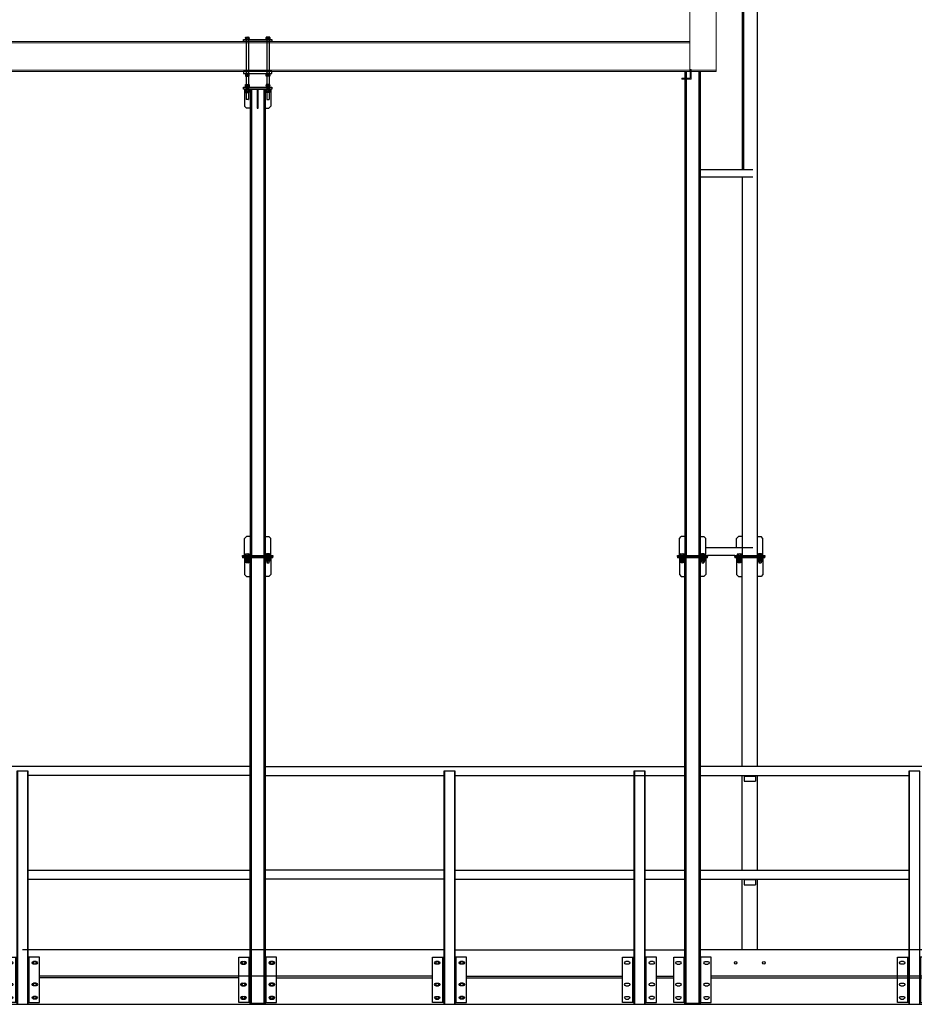
# Model space of a CAD drawing. Units: millimetres. Extents: x 41983 to 157226, y 5679 to 97632.
# Drawn here: x 128825 to 133581, y 16158 to 21392 of the extents above; entities that cross this region are included whole.
import ezdxf

# ---------------------------------------------------------------- set-up
doc = ezdxf.new("R2010")
doc.units = ezdxf.units.MM
doc.linetypes.add('XKITLINE00', pattern=[0])
for name, color, linetype in [('00-T-BAT-serr', 251, 'Continuous'), ('AMG PASSERELLES', 7, 'Continuous'), ('AMG-Fin', 251, 'Continuous'), ('AMG-Fort', 7, 'Continuous'), ('AMG-PASSERELLES', 251, 'Continuous')]:
    doc.layers.add(name, color=color, linetype=linetype)
doc.layers.add('CHARPENTE', color=251, linetype='Continuous', lineweight=0)

# ---------------------------------------------------------------- blocks, each defined once
blk = doc.blocks.new('Coupe_charpente_rev')
at = {"layer": 'CHARPENTE', "linetype": 'XKITLINE00', "lineweight": 0}
for p, q in [((-5.5492, 4.9831), (-5.5492, 5.0281)), ((-5.5492, 5.0281), (-5.5442, 5.0281)), ((-5.5442, 5.0281), (-5.5442, 4.9781)), ((-5.5942, 4.9781), (-5.5942, 4.9831)), ((-5.5942, 4.9831), (-5.5492, 4.9831)), ((-5.5442, 4.9781), (-5.5942, 4.9781))]:
    blk.add_line(p, q, dxfattribs=at)
blk = doc.blocks.new('ECM12HMP')
at = {"color": 0, "linetype": 'ByBlock'}
for p, q in [((-10.4, 5.5), (-9, 6)), ((-10.4, 5.5), (-10.4, 0.5)), ((-9, 0), (-10.4, 0.5)), ((-9, 6), (0, 6)), ((-9, 0), (0, 0)), ((-5.2, 0.5), (-5.2, 5.5)), ((0, 6), (9, 6)), ((0, 0), (9, 0)), ((5.2, 0.5), (5.2, 5.5)), ((9, 6), (10.4, 5.5)), ((10.4, 0.5), (9, 0)), ((10.4, 0.5), (10.4, 5.5))]:
    blk.add_line(p, q, dxfattribs=at)
for centre, radius, start, end in [((-7.8, -0.5), 6.46, 66.2924, 113.7076), ((-7.8, 6.5), 6.46, 246.2924, 293.7076), ((0, -19), 25, 78.018, 101.982), ((0, 25), 25, 258.018, 281.982), ((7.8, -0.5), 6.46, 66.2924, 113.7076), ((7.8, 6.5), 6.46, 246.2924, 293.7076)]:
    blk.add_arc(centre, radius, start, end, dxfattribs=at)
blk = doc.blocks.new('ecM12Hp')
at = {"color": 0, "linetype": 'ByBlock'}
for p, q in [((-10.4, 8.7), (-9, 9.6)), ((-10.4, 8.7), (-10.4, 0.9)), ((-9, 0), (-10.4, 0.9)), ((-9, 9.6), (0, 9.6)), ((-9, 0), (0, 0)), ((-5.2, 0.9), (-5.2, 8.7)), ((0, 9.6), (9, 9.6)), ((0, 0), (9, 0)), ((5.2, 0.9), (5.2, 8.7)), ((9, 9.6), (10.4, 8.7)), ((10.4, 0.9), (9, 0)), ((10.4, 0.9), (10.4, 8.7))]:
    blk.add_line(p, q, dxfattribs=at)
for centre, radius, start, end in [((-7.8, 5.3), 4.31, 52.8732, 127.1268), ((-7.8, 4.3), 4.31, 232.8732, 307.1268), ((0, -6.3), 15.9, 70.9364, 109.0636), ((0, 15.9), 15.9, 250.9364, 289.0636), ((7.8, 5.3), 4.31, 52.8732, 127.1268), ((7.8, 4.3), 4.31, 232.8732, 307.1268)]:
    blk.add_arc(centre, radius, start, end, dxfattribs=at)
blk = doc.blocks.new('M12-P')
for p, q in [((-2.5, 13.5), (-2.5, 0)), ((-2.5, 13.5), (0, 13.5)), ((-2.5, -13.5), (-2.5, 0)), ((0, 13.5), (0, 0)), ((0, -13.5), (0, 0)), ((-2.5, -13.5), (0, -13.5))]:
    blk.add_line(p, q)
blk = doc.blocks.new('24.06-C')
for p, q in [((47983.3, 45261.4, -143.8), (48133.3, 45261.4, -143.8)), ((47983.3, 45251.4, -143.8), (47983.3, 45261.4, -143.8)), ((48133.3, 45251.4, -143.8), (47983.3, 45251.4, -143.8)), ((48133.3, 45251.4, -143.8), (47983.3, 45251.4, -143.8)), ((47988.3, 45251.4, -143.8), (47988.3, 45161.4, -143.8)), ((48018.3, 45251.4, -143.8), (48018.3, 42773.2)), ((48018.3, 45251.4, -143.8), (48098.3, 45251.4, -143.8)), ((48018.3, 45251.4, -143.8), (48098.3, 45251.4, -143.8)), ((48018.3, 45251.4, -143.8), (48098.3, 45251.4, -143.8)), ((48018.3, 45251.4, -143.8), (48098.3, 45251.4, -143.8)), ((48025.3, 45251.4, -143.8), (48025.3, 42773.2)), ((48055.8, 45251.4, -143.8), (48055.8, 45201.4, -143.8)), ((48060.8, 45151.4, 5243.8), (48060.8, 45251.4, -143.8)), ((48091.3, 45251.4, -143.8), (48091.3, 42773.2)), ((48098.3, 45251.4, -143.8), (48098.3, 42773.2)), ((48128.3, 45251.4, -143.8), (48128.3, 45161.4, -143.8)), ((48133.3, 45261.4, -143.8), (48133.3, 45251.4, -143.8)), ((48055.8, 45201.4, -143.8), (48055.8, 45151.4, 5243.8)), ((47988.3, 45161.4, -143.8), (47998.3, 45151.4, -143.8)), ((48018.3, 45151.4, -143.8), (47998.3, 45151.4, -143.8)), ((48055.8, 45161.4, 5243.8), (48060.8, 45161.4, 5243.8)), ((48055.8, 45151.4, 5243.8), (48060.8, 45151.4, 5243.8)), ((48098.3, 45151.4, -143.8), (48118.3, 45151.4, -143.8)), ((48128.3, 45161.4, -143.8), (48118.3, 45151.4, -143.8)), ((47988.3, 42863.2), (47998.3, 42873.2)), ((47988.3, 42773.2), (47988.3, 42863.2)), ((48018.3, 42873.2), (47998.3, 42873.2)), ((48098.3, 42873.2), (48118.3, 42873.2)), ((48128.3, 42863.2), (48118.3, 42873.2)), ((48128.3, 42773.2), (48128.3, 42863.2)), ((47978.3, 42773.2), (48138.3, 42773.2)), ((47978.3, 42767.2), (47978.3, 42773.2)), ((48138.3, 42767.2), (47978.3, 42767.2)), ((48138.3, 42773.2), (48138.3, 42767.2))]:
    blk.add_line(p, q)
for points in [[(47996.3, 45261.4, -143.8), (48010.3, 45261.4, -143.8), (47996.3, 45251.4, -143.8), (48010.3, 45251.4, -143.8)], [(48106.3, 45261.4, -143.8), (48120.3, 45261.4, -143.8), (48106.3, 45251.4, -143.8), (48120.3, 45251.4, -143.8)], [(47996.3, 42773.2), (48010.3, 42773.2), (47996.3, 42767.2), (48010.3, 42767.2)], [(48106.3, 42773.2), (48120.3, 42773.2), (48106.3, 42767.2), (48120.3, 42767.2)]]:
    blk.add_solid(points)
at = {"layer": 'AMG PASSERELLES', "elevation": -20.8}
for points in [[(47983.3, 45515.4), (48133.3, 45515.4), (48133.3, 45505.4), (47983.3, 45505.4)], [(47983.3, 45335.4), (48133.3, 45335.4), (48133.3, 45345.4), (47983.3, 45345.4)]]:
    blk.add_lwpolyline(points, close=True, dxfattribs=at)
at = {"layer": 'AMG-Fin'}
for p, q in [((47998.3, 45526.5, -96), (47997.3, 45525.6, -96)), ((47997.3, 45525.6, -96), (47997.3, 45197.3, -5567.5)), ((48009.3, 45525.6, -96), (47997.3, 45525.6, -96)), ((48008.4, 45526.5, -96), (47998.3, 45526.5, -96)), ((48008.4, 45526.5, -96), (48009.3, 45525.6, -96)), ((48009.3, 45525.6, -96), (48009.3, 45197.3, -5567.5)), ((48108.3, 45526.5, -96), (48107.3, 45525.6, -96)), ((48107.3, 45525.6, -96), (48107.3, 45197.3, -5567.5)), ((48107.3, 45525.6, -96), (48119.3, 45525.6, -96)), ((48108.3, 45526.5, -96), (48118.4, 45526.5, -96)), ((48118.4, 45526.5, -96), (48119.3, 45525.6, -96)), ((48119.3, 45525.6, -96), (48119.3, 45197.3, -5567.5)), ((47998.3, 45196.3, -5567.5), (47997.3, 45197.3, -5567.5)), ((48009.3, 45197.3, -5567.5), (47997.3, 45197.3, -5567.5)), ((48008.4, 45196.3, -5567.5), (47998.3, 45196.3, -5567.5)), ((48008.4, 45196.3, -5567.5), (48009.3, 45197.3, -5567.5)), ((48108.3, 45196.3, -5567.5), (48107.3, 45197.3, -5567.5)), ((48107.3, 45197.3, -5567.5), (48119.3, 45197.3, -5567.5)), ((48108.3, 45196.3, -5567.5), (48118.4, 45196.3, -5567.5)), ((48118.4, 45196.3, -5567.5), (48119.3, 45197.3, -5567.5))]:
    blk.add_line(p, q, dxfattribs=at)
for name, p, rotation in [('M12-P', (48003.3, 45515.4, -92.7), 270), ('ECM12HMP', (48113.3, 45277, -143.8), 180), ('ecM12Hp', (48113.3, 45271, -143.8), 180), ('M12-P', (48003.3, 45248.9, -143.8), 270)]:
    blk.add_blockref(name, p, dxfattribs=dict(at, rotation=rotation))
for name, p in [('ecM12Hp', (48003.3, 45517.9, -92.7)), ('ecM12Hp', (48003.3, 45325.8, -164.6)), ('ECM12HMP', (48003.3, 45319.8, -164.6)), ('ecM12Hp', (48003.3, 45239.3, -143.8)), ('ECM12HMP', (48003.3, 45233.3, -143.8))]:
    blk.add_blockref(name, p, dxfattribs=at)
for name, p, xscale, rotation in [('M12-P', (48113.3, 45515.4, -92.7), -0.9999999999999993, 90), ('ECM12HMP', (48003.3, 45277, -143.8), -0.9999999999999989, 180), ('ecM12Hp', (48003.3, 45271, -143.8), -0.9999999999999989, 180), ('M12-P', (48113.3, 45248.9, -143.8), -0.9999999999999993, 90)]:
    blk.add_blockref(name, p, dxfattribs=dict(at, xscale=xscale, rotation=rotation))
at = {"layer": 'AMG-Fin', "xscale": -0.9999999999999989}
for name, p in [('ecM12Hp', (48113.3, 45517.9, -92.7)), ('ecM12Hp', (48113.3, 45325.8, -164.6)), ('ECM12HMP', (48113.3, 45319.8, -164.6)), ('ecM12Hp', (48113.3, 45239.3, -143.8)), ('ECM12HMP', (48113.3, 45233.3, -143.8))]:
    blk.add_blockref(name, p, dxfattribs=at)
blk = doc.blocks.new('24.12-F')
for p, q in [((0.035, 1.02), (0.095, 1.02)), ((0.035, -0.22), (0.035, 1.02)), ((0.038, 1.02), (0.038, -0.22)), ((0.092, 1.02), (0.092, -0.22)), ((0.095, 1.02), (0.095, -0.22)), ((-0.025, -0.21), (-0.025, 0.03)), ((-0.025, 0.03), (0.035, 0.03)), ((-0.007, 0.007), (0.007, 0.007)), ((0.03, -0.21), (0.03, 0.03)), ((0.155, 0.03), (0.095, 0.03)), ((0.1, -0.21), (0.1, 0.03)), ((0.123, 0.007), (0.137, 0.007)), ((0.155, -0.21), (0.155, 0.03)), ((-0.007, -0.007), (0.007, -0.007)), ((0.123, -0.007), (0.137, -0.007)), ((-0.007, -0.108), (0.007, -0.108)), ((-0.007, -0.122), (0.007, -0.122)), ((0.137, -0.108), (0.123, -0.108)), ((0.137, -0.122), (0.123, -0.122)), ((-0.007, -0.178), (0.007, -0.178)), ((-0.007, -0.192), (0.007, -0.192)), ((0.137, -0.178), (0.123, -0.178)), ((0.137, -0.192), (0.123, -0.192)), ((0.035, -0.21), (-0.025, -0.21)), ((0.038, -0.21), (0.035, -0.21)), ((0.095, -0.22), (0.035, -0.22)), ((0.095, -0.21), (0.092, -0.21)), ((0.095, -0.21), (0.155, -0.21))]:
    blk.add_line(p, q)
for centre, start, end in [((-0.007, 0), 90, 270), ((0.007, 0), 270, 90), ((0.123, 0), 90, 270), ((0.137, 0), 270, 90), ((-0.007, -0.115), 90, 270), ((0.007, -0.115), 270, 90), ((0.123, -0.115), 90, 270), ((0.137, -0.115), 270, 90), ((-0.007, -0.185), 90, 270), ((0.007, -0.185), 270, 90), ((0.123, -0.185), 90, 270), ((0.137, -0.185), 270, 90)]:
    blk.add_arc(centre, 0.007, start, end)
blk = doc.blocks.new('VHM12x40F')
for p, q in [((-7.8, 0), (7.8, 0)), ((-10.4, -7.4), (-10.4, -0.7)), ((-10.4, -7.4), (-10.4, -8)), ((-10.4, -8), (10.4, -8)), ((-6, -8.9), (-6, -8.7)), ((-6, -8.9), (-5.1, -12.4)), ((-6, -12.4), (-6, -8.9)), ((-6, -12.4), (6, -12.4)), ((-6, -47.1), (-6, -12.4)), ((-5.1, -48), (-6, -47.1)), ((6, -47.1), (-6, -47.1)), ((-5.2, -8), (-5.2, -0.7)), ((-5.1, -12.4), (-5.1, -48)), ((5.1, -48), (-5.1, -48)), ((6, -8.9), (5.1, -12.4)), ((5.1, -12.4), (5.1, -48)), ((5.1, -48), (6, -47.1)), ((5.2, -8), (5.2, -0.7)), ((6, -8.7), (6, -8.9)), ((6, -12.4), (6, -8.9)), ((6, -12.4), (6, -47.1)), ((10.4, -7.4), (10.4, -0.7)), ((10.4, -7.4), (10.4, -8))]:
    blk.add_line(p, q)
for centre, radius, start, end in [((-7.8, -5.4), 5.36, 60.9734, 119.0266), ((0, -20.4), 20.4, 75.2501, 104.7499), ((7.8, -5.4), 5.36, 60.9734, 119.0266), ((-6.7, -8.7), 0.727, 0, 90), ((6.7, -8.7), 0.727, 90, 180)]:
    blk.add_arc(centre, radius, start, end)
blk = doc.blocks.new('24.09-F')
for p, q in [((-0.005, 2.1598, 0.1154), (0.155, 2.1598, 0.1154)), ((-0.005, 2.1598, 0.1154), (0.155, 2.1598, 0.1154)), ((-0.005, 2.1538, 0.1154), (-0.005, 2.1598, 0.1154)), ((-0.005, 2.1538, 0.1154), (0.155, 2.1538, 0.1154)), ((0.005, 2.1538, 0.1154), (0.005, 2.064, 5.493)), ((0.035, 2.1538, 0.1154), (0.035, -0.216)), ((0.042, 2.1538, 0.1154), (0.042, -0.216)), ((0.108, -0.216), (0.108, 2.1538, 0.1154)), ((0.115, -0.216), (0.115, 2.1538, 0.1154)), ((0.145, 2.1538, 0.1154), (0.145, 2.064, 5.493)), ((0.155, 2.1598, 0.1154), (0.155, 2.1538, 0.1154)), ((0.005, 2.064, 5.493), (0.0151, 2.0538, 5.493)), ((0.0151, 2.0538, 5.493), (0.035, 2.0538, 0.0032)), ((0.1349, 2.0538, 5.493), (0.115, 2.0538, 0.0032)), ((0.145, 2.064, 5.493), (0.1349, 2.0538, 5.493)), ((-0.025, -0.21), (-0.025, 0.03)), ((-0.025, 0.03), (0.035, 0.03)), ((0.007, 0.007), (-0.007, 0.007)), ((0.03, -0.21), (0.03, 0.03)), ((0.175, 0.03), (0.115, 0.03)), ((0.12, -0.21), (0.12, 0.03)), ((0.157, 0.007), (0.143, 0.007)), ((0.175, -0.21), (0.175, 0.03)), ((0.007, -0.007), (-0.007, -0.007)), ((0.157, -0.007), (0.143, -0.007)), ((0.007, -0.108), (-0.007, -0.108)), ((0.007, -0.122), (-0.007, -0.122)), ((0.157, -0.108), (0.143, -0.108)), ((0.157, -0.122), (0.143, -0.122)), ((0.007, -0.178), (-0.007, -0.178)), ((0.007, -0.192), (-0.007, -0.192)), ((0.157, -0.178), (0.143, -0.178)), ((0.157, -0.192), (0.143, -0.192)), ((0.035, -0.21), (-0.025, -0.21)), ((0.035, -0.21), (0.042, -0.21)), ((0.035, -0.216), (0.115, -0.216)), ((0.115, -0.21), (0.108, -0.21)), ((0.115, -0.21), (0.175, -0.21))]:
    blk.add_line(p, q)
for centre, start, end in [((-0.007, 0), 90, 270), ((0.007, 0), 270, 90), ((0.143, 0), 90, 270), ((0.157, 0), 270, 90), ((-0.007, -0.115), 90, 270), ((0.007, -0.115), 270, 90), ((0.143, -0.115), 90, 270), ((0.157, -0.115), 270, 90), ((-0.007, -0.185), 90, 270), ((0.007, -0.185), 270, 90), ((0.143, -0.185), 90, 270), ((0.157, -0.185), 270, 90)]:
    blk.add_arc(centre, 0.007, start, end)
at = {"layer": 'AMG-Fort'}
for points in [[(0.013, 2.1598, 0.0032), (0.027, 2.1598, 0.0032), (0.013, 2.1538, 0.0032), (0.027, 2.1538, 0.0032)], [(0.123, 2.1598, 0.0032), (0.137, 2.1598, 0.0032), (0.123, 2.1538, 0.0032), (0.137, 2.1538, 0.0032)]]:
    blk.add_solid(points, dxfattribs=at)
at = {"layer": 'AMG-Fin', "yscale": 0.0009999999999999983, "zscale": 0.0009999999999999983}
for p, xscale, rotation in [((0.02, 2.1513, 0.1154), 0.0009999999999999983, 270), ((0.13, 2.1513, 0.1154), -0.0009999999999999983, 90)]:
    blk.add_blockref('M12-P', p, dxfattribs=dict(at, xscale=xscale, rotation=rotation))
for name, p, xscale in [('VHM12x40F', (0.02, 2.1738, 0.1154), 0.0009999999999999983), ('ecM12Hp', (0.02, 2.1417, 0.1154), 0.0009999999999999983), ('VHM12x40F', (0.13, 2.1738, 0.1154), -0.0009999999999999983), ('ecM12Hp', (0.13, 2.1417, 0.1154), -0.0009999999999999983), ('ECM12HMP', (0.02, 2.1357, 0.1154), 0.0009999999999999983), ('ECM12HMP', (0.13, 2.1357, 0.1154), -0.0009999999999999983)]:
    blk.add_blockref(name, p, dxfattribs=dict(at, xscale=xscale))

msp = doc.modelspace()

# ---------------------------------------------------------------- linework, layer by layer
at = {"layer": '00-T-BAT-serr', "linetype": 'ByBlock', "extrusion": (4.90194e-08, 1.47525e-08, 1), "elevation": -12.8}
for points in [[(115005.3, 18837.4), (137967, 25131.4)], [(115005.3, 18827), (137966.9, 25121)], [(115005.3, 18811.5), (137966.9, 25105.5)], [(115028.3, 18662.3), (137966.5, 24949.8)], [(115032.3, 18647.8), (137966.5, 24934.2)]]:
    msp.add_lwpolyline(points, dxfattribs=at)
at = {"layer": 'AMG-PASSERELLES'}
for p, q in [((132666.1, 22645.4, -44.1), (132666.1, 20594.1, 89.4)), ((132673.1, 22645.4, -44.1), (132673.1, 20594.1, 89.4)), ((132746.1, 22645.4, -44.1), (132746.1, 18544.1, 222.9)), ((132361.7, 21116.3, 98.1), (132361.7, 18544.1, 147.5)), ((132368.7, 21116.3, 98.1), (132368.7, 18544.1, 147.5)), ((132434.7, 21116.3, 98.1), (132434.7, 18544.1, 147.5)), ((132441.7, 21116.3, 98.1), (132441.7, 18544.1, 147.5)), ((132722.1, 20594.1, 222.9), (132441.7, 20594.1, 222.9)), ((132723.1, 20554.1, 222.9), (132441.7, 20554.1, 222.9)), ((132666.1, 20554.1, 92), (132666.1, 18544.1, 222.9)), ((132331.7, 18634.1, 147.5), (132341.7, 18644.1, 147.5)), ((132331.7, 18544.1, 147.5), (132331.7, 18634.1, 147.5)), ((132361.7, 18644.1, 147.5), (132341.7, 18644.1, 147.5)), ((132441.7, 18644.1, 147.5), (132461.7, 18644.1, 147.5)), ((132471.7, 18634.1, 147.5), (132461.7, 18644.1, 147.5)), ((132471.7, 18544.1, 147.5), (132471.7, 18634.1, 147.5)), ((132636.1, 18634.1, 222.9), (132646.1, 18644.1, 222.9)), ((132636.1, 18584.1, 222.9), (132636.1, 18634.1, 222.9)), ((132666.1, 18644.1, 222.9), (132646.1, 18644.1, 222.9)), ((132746.1, 18644.1, 222.9), (132766.1, 18644.1, 222.9)), ((132776.1, 18634.1, 222.9), (132766.1, 18644.1, 222.9)), ((132776.1, 18544.1, 222.9), (132776.1, 18634.1, 222.9)), ((132723.1, 18584.1, 222.9), (132471.7, 18584.1, 147.5)), ((132321.7, 18544.1, 147.5), (132481.7, 18544.1, 147.5)), ((132321.7, 18538.1, 147.5), (132321.7, 18544.1, 147.5)), ((132481.7, 18538.1, 147.5), (132321.7, 18538.1, 147.5)), ((132481.7, 18544.1, 147.5), (132481.7, 18538.1, 147.5)), ((132626.1, 18544.1, 222.9), (132481.7, 18544.1, 147.5)), ((132626.1, 18544.1, 222.9), (132786.1, 18544.1, 222.9)), ((132626.1, 18538.1, 222.9), (132626.1, 18544.1, 222.9)), ((132786.1, 18538.1, 222.9), (132626.1, 18538.1, 222.9)), ((132786.1, 18538.1, 222.9), (132626.1, 18538.1, 222.9)), ((132786.1, 18538.1, 222.9), (132626.1, 18538.1, 222.9)), ((132626.1, 18538.1, 222.9), (132626.1, 18532.1, 222.9)), ((132786.1, 18532.1, 222.9), (132626.1, 18532.1, 222.9)), ((132636.1, 18532.1, 222.9), (132636.1, 18442.3, 5600.5)), ((132666.1, 17422.4, 168.8), (132666.1, 18532.1, 222.9)), ((132746.1, 18532.1, 222.9), (132746.1, 17422.4, 168.8)), ((132776.1, 18532.1, 222.9), (132776.1, 18442.3, 5600.5)), ((132786.1, 18544.1, 222.9), (132786.1, 18538.1, 222.9)), ((132786.1, 18532.1, 222.9), (132786.1, 18538.1, 222.9)), ((132636.1, 18442.3, 5600.5), (132646.2, 18432.1, 5600.5)), ((132646.2, 18432.1, 5600.5), (132666.1, 18432.1, 110.7)), ((132766, 18432.1, 5600.5), (132746.1, 18432.1, 110.7)), ((132776.1, 18442.3, 5600.5), (132766, 18432.1, 5600.5)), ((128917.4, 17422.4, -37.9), (127630, 17422.4, -28.7)), ((130050, 17422.4, -35), (128917.4, 17422.4, -37.7)), ((130130, 17422.4, -34.9), (132081.2, 17422.4, -31.4)), ((132081.2, 17422.4, -31.7), (132361.7, 17422.4, -31.7)), ((135022.7, 17422.4, -31.5), (132441.7, 17422.4, -31.5)), ((128917.4, 17374.1, -37.9), (128870, 17374.1, -37.6)), ((130050, 17374.1, -35), (128917.4, 17374.1, -37.7)), ((130130, 17374.1, -34.9), (131080, 17374.1, -33.2)), ((131140, 17374.1, -33.1), (132081.2, 17374.1, -31.4)), ((132081.2, 17374.1, -31.7), (132361.7, 17374.1, -31.7)), ((132441.7, 17374.1, -31.4), (133550.8, 17374.1, -31.5)), ((132666.1, 16872, 142), (132666.1, 17374.1, 166.5)), ((132676.1, 17373.9, 107.4), (132736.1, 17373.9, 107.4)), ((132676.1, 17373.9, 107.4), (132676.1, 17343.9, 107.4)), ((132676.1, 17370.9, 107.4), (132736.1, 17370.9, 107.4)), ((132676.1, 17343.9, 107.4), (132736.1, 17343.9, 107.4)), ((132736.1, 17373.9, 107.4), (132736.1, 17343.9, 107.4)), ((132746.1, 17374.1, 166.5), (132746.1, 16872, 142)), ((128870, 16872, -34.7), (130050, 16872, -34.7)), ((131080, 16872, -34.7), (130130, 16872, -34.7)), ((131140, 16872, -34.6), (132090, 16872, -32)), ((132150, 16872, -31.9), (132361.7, 16872, -31.3)), ((132441.7, 16872, -34.7), (133550.8, 16872, -31.4)), ((128870, 16823.7, -34.7), (130050, 16823.7, -34.7)), ((131080, 16823.7, -34.7), (130130, 16823.7, -34.7)), ((131140, 16823.7, -34.7), (132090, 16823.7, -32)), ((132150, 16823.7, -31.9), (132361.7, 16823.7, -31.3)), ((132441.7, 16823.7, -34.9), (133550.8, 16823.7, -31.4)), ((132666.1, 16448.3, 121.4), (132666.1, 16823.7, 139.7)), ((132676.1, 16823.9, 107.4), (132736.1, 16823.9, 107.4)), ((132676.1, 16823.9, 107.4), (132676.1, 16793.9, 107.4)), ((132676.1, 16820.9, 107.4), (132736.1, 16820.9, 107.4)), ((132736.1, 16823.9, 107.4), (132736.1, 16793.9, 107.4)), ((132746.1, 16823.7, 139.7), (132746.1, 16448.3, 121.4)), ((132676.1, 16793.9, 107.4), (132736.1, 16793.9, 107.4)), ((130090, 16448.3, -34.9), (128840, 16448.3, -34.7)), ((131080, 16448.3, -31.3), (130090, 16448.3, -34.9)), ((131140, 16448.3, -34.7), (132090, 16448.2, -34.5)), ((132150, 16448.2, -34.4), (132361.7, 16448.2, -34.4)), ((134940.1, 16448.3, -31.5), (132441.7, 16448.3, -34.9)), ((129990, 16168.3, -34.9), (129990, 16408.3, -34.9)), ((129990, 16408.3, -34.9), (130050, 16408.3, -34.9)), ((130008, 16385.3, -34.9), (130022, 16385.3, -34.9)), ((130045, 16168.3, -34.9), (130045, 16408.3, -34.9)), ((130190, 16408.3, -34.9), (130130, 16408.3, -34.9)), ((130135, 16168.3, -34.9), (130135, 16408.3, -34.9)), ((130172, 16385.3, -34.9), (130158, 16385.3, -34.9)), ((130190, 16168.3, -34.9), (130190, 16408.3, -34.9)), ((130008, 16371.3, -34.9), (130022, 16371.3, -34.9)), ((130172, 16371.3, -34.9), (130158, 16371.3, -34.9)), ((130090, 16308.3, -34.9), (128930, 16308.3, -34.7)), ((129990, 16298.3, -34.9), (128930, 16298.3, -34.1)), ((131020, 16308.3, -31.6), (130090, 16308.3, -34.9)), ((130190, 16298.3, -34.9), (131020, 16298.3, -34.1)), ((131200, 16308.2, -34.7), (132030, 16308.2, -34.5)), ((131200, 16298.3, -33.9), (132030, 16298.3, -33.1)), ((132210, 16308.2, -34.4), (132301.7, 16308.2, -34.4)), ((132210, 16298.3, -33), (132301.7, 16298.3, -32.9)), ((134940.1, 16308.3, -31.5), (132501.7, 16308.3, -34.9)), ((132501.7, 16298.3, -34.9), (135022.7, 16298.3, -35.7)), ((130008, 16270.3, -34.9), (130022, 16270.3, -34.9)), ((130008, 16256.3, -34.9), (130022, 16256.3, -34.9)), ((130172, 16270.3, -34.9), (130158, 16270.3, -34.9)), ((130172, 16256.3, -34.9), (130158, 16256.3, -34.9)), ((130008, 16200.3, -34.9), (130022, 16200.3, -34.9)), ((130008, 16186.3, -34.9), (130022, 16186.3, -34.9)), ((130172, 16200.3, -34.9), (130158, 16200.3, -34.9)), ((130172, 16186.3, -34.9), (130158, 16186.3, -34.9)), ((127405, 16158.3, -28), (132522, 16158.3, -31.5)), ((130050, 16168.3, -34.9), (129990, 16168.3, -34.9)), ((130050, 16158.3, -34.9), (130130, 16158.3, -34.9)), ((130130, 16168.3, -34.9), (130190, 16168.3, -34.9)), ((132522, 16158.3, -31.5), (135072.7, 16158.3, -30.1))]:
    msp.add_line(p, q, dxfattribs=at)
for centre in [(128905, 16378.3, -34.7), (130015, 16378.3, -34.9), (130165, 16378.3, -34.9), (131045, 16378.3, -34.7), (131175, 16378.3, -34.7), (132631.1, 16378.3, 107.5), (132781.1, 16378.3, 107.5), (128905, 16263.2, -34.7), (130015, 16263.3, -34.7), (130165, 16263.3, -34.9), (131045, 16263.3, -34.7), (131175, 16263.3, -34.7), (128905, 16193.2, -34.7), (130015, 16193.3, -34.7), (130165, 16193.3, -34.9), (131045, 16193.3, -34.7), (131175, 16193.3, -34.7)]:
    msp.add_circle(centre, 7, dxfattribs=at)
for centre, start, end in [((130008, 16378.3, -34.9), 90, 270), ((130022, 16378.3, -34.9), 270, 90), ((130158, 16378.3, -34.9), 90, 270), ((130172, 16378.3, -34.9), 270, 90), ((130008, 16263.3, -34.9), 90, 270), ((130022, 16263.3, -34.9), 270, 90), ((130158, 16263.3, -34.9), 90, 270), ((130172, 16263.3, -34.9), 270, 90), ((130008, 16193.3, -34.9), 90, 270), ((130022, 16193.3, -34.9), 270, 90), ((130158, 16193.3, -34.9), 90, 270), ((130172, 16193.3, -34.9), 270, 90)]:
    msp.add_arc(centre, 7, start, end, dxfattribs=at)
for points in [[(132339.7, 18544.1, 147.5), (132353.7, 18544.1, 147.5), (132339.7, 18538.1, 147.5), (132353.7, 18538.1, 147.5)], [(132449.7, 18544.1, 147.5), (132463.7, 18544.1, 147.5), (132449.7, 18538.1, 147.5), (132463.7, 18538.1, 147.5)]]:
    msp.add_solid(points, dxfattribs=at)
at = {"layer": 'CHARPENTE'}
for p, q in [((132387.3, 22794.1, -12.8), (132387.3, 21116, -12.8)), ((132527.3, 22794.1, -12.8), (132527.3, 21116, -12.8)), ((127607.3, 21276, -12.8), (132387.3, 21276, -12.8)), ((127607.3, 21268.6, -12.8), (132387.3, 21268.6, -12.8)), ((127607.3, 21123.4, -12.8), (132527.3, 21123.4, -12.8)), ((127607.3, 21116, -12.8), (132527.3, 21116, -12.8))]:
    msp.add_line(p, q, dxfattribs=at)

# ---------------------------------------------------------------- block references
at = {"layer": 'AMG-PASSERELLES'}
for name, p in [('24.06-C', (82031.7, -24229.1, 80.5)), ('VHM12x40F', (132651.1, 18552.1, 222.9)), ('ecM12Hp', (132651.1, 18520, 222.9)), ('ECM12HMP', (132651.1, 18514, 222.9))]:
    msp.add_blockref(name, p, dxfattribs=at)
at = {"layer": 'AMG-PASSERELLES', "xscale": -1000.000000000028, "yscale": 1000.000000000028, "zscale": 1000.000000000028}
for name, p in [('24.09-F', (130165, 16378.3, -34.9)), ('24.09-F', (132476.7, 16378.3, 32.1)), ('24.12-F', (128905, 16378.3, -34.7)), ('24.12-F', (131175, 16378.3, -34.7)), ('24.12-F', (132185, 16378.3, -34.7)), ('24.12-F', (133645.8, 16378.3, -34.9))]:
    msp.add_blockref(name, p, dxfattribs=at)
at = {"layer": 'AMG-PASSERELLES', "rotation": 270}
msp.add_blockref('M12-P', (132651.1, 18529.6, 222.9), dxfattribs=at)
at = {"layer": 'AMG-PASSERELLES', "xscale": -1, "rotation": 90}
msp.add_blockref('M12-P', (132761.1, 18529.6, 222.9), dxfattribs=at)
at = {"layer": 'AMG-PASSERELLES', "xscale": -1}
for name, p in [('VHM12x40F', (132761.1, 18552.1, 222.9)), ('ecM12Hp', (132761.1, 18520, 222.9)), ('ECM12HMP', (132761.1, 18514, 222.9))]:
    msp.add_blockref(name, p, dxfattribs=at)
at = {"layer": 'CHARPENTE', "xscale": 1000.000000000028, "yscale": 1000.000000000028, "zscale": 1000.000000000028}
msp.add_blockref('Coupe_charpente_rev', (137939.2, 16098, -12.8), dxfattribs=at)

doc.saveas('drawing.dxf')
